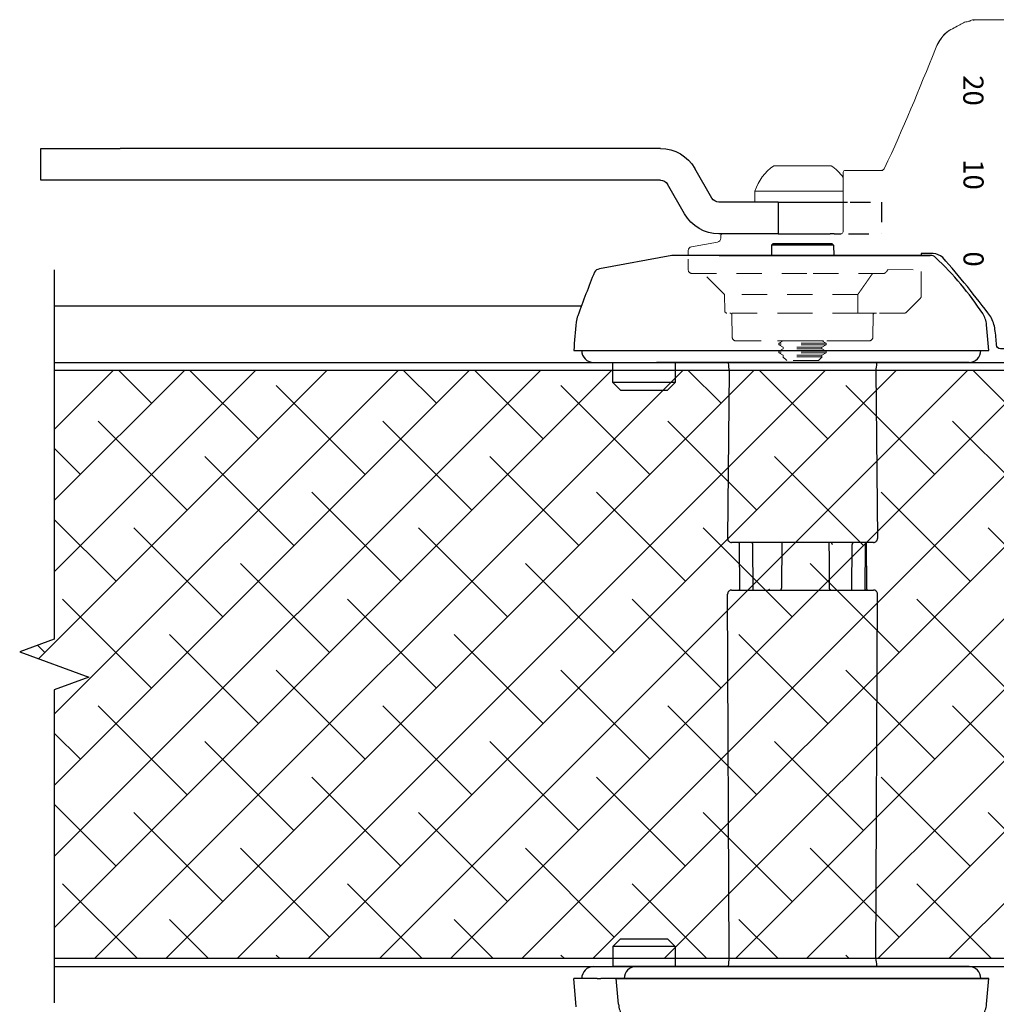
# Model space of a CAD drawing. Units: inches. Extents: x 0 to 102, y 0 to 33.
# Drawn here: x 8 to 13, y 11 to 16 of the extents above; entities that cross this region are included whole.
import ezdxf

# ---------------------------------------------------------------- set-up
doc = ezdxf.new("R2010")
doc.units = ezdxf.units.IN
doc.header["$MEASUREMENT"] = 0
doc.linetypes.add('HIDDEN2', pattern=[0.1875, 0.125, -0.0625])
doc.layers.add('WINTECH_DESIGN', color=3, linetype='Continuous', lineweight=25)
doc.styles.add('TECHNICLITE', font='techl___.ttf', dxfattribs={"height": 0.1})
doc.styles.add('WinTech', font='technic_.ttf')
doc.dimstyles.new('WINTECH_BASIC', dxfattribs={"dimtxt": 0.125, "dimasz": 0.125, "dimexe": 0.125, "dimexo": 0.0625, "dimgap": 0.09, "dimtad": 0, "dimdec": 3, "dimzin": 4, "dimdsep": 46, "dimtxsty": 'WinTech', "dimblk": 'OBLIQUE', "dimcen": 0.125, "dimclrd": 5, "dimclre": 5, "dimclrt": 30, "dimazin": 0, "dimtfac": 1, "dimtdec": 3, "dimtofl": 0, "dimtmove": 0, "dimatfit": 3, "dimfxl": 0, "dimtolj": 1, "dimtzin": 0, "dimarcsym": 0})

# ---------------------------------------------------------------- blocks, each defined once
blk = doc.blocks.new('961 side')
at = {"layer": 'WINTECH_DESIGN', "color": 3}
for p, q in [((0.7273, 0.4232), (3.4104, 0.4232)), ((3.8041, 0.4232), (3.4104, 0.4232)), ((3.8041, 0.2657), (3.8041, 0.4232)), ((0.4716, 0.1772), (0.5569, 0.3248)), ((0.608, 0.0984), (0.6932, 0.2461)), ((0.7273, 0.2657), (3.4104, 0.2657)), ((3.4104, 0.2657), (3.8041, 0.2657)), ((-0.1353, 0.1575), (-0.2018, 0.1575)), ((-0.1146, 0.1575), (-0.1353, 0.1575)), ((-0.0334, 0.1575), (-0.1146, 0.1575)), ((0.0334, 0.1575), (-0.0334, 0.1575)), ((0.1432, 0.1575), (0.0334, 0.1575)), ((0.1432, 0.1575), (0.1432, 0)), ((0.1432, 0.1575), (0.4375, 0.1575)), ((-0.1353, 0), (-0.1693, 0)), ((-0.1353, 0), (-0.1146, 0)), ((-0.0334, 0), (-0.1146, 0)), ((0.0334, 0), (-0.0334, 0)), ((0.1432, 0), (0.0334, 0)), ((0.1432, 0), (0.4375, 0))]:
    blk.add_line(p, q, dxfattribs=at)
at = {"layer": 'WINTECH_DESIGN', "color": 1, "linetype": 'HIDDEN2', "ltscale": 0.5}
for p, q in [((-0.3697, 0.1575), (-0.3709, 0.1575)), ((-0.3709, 0.1575), (-0.3709, 0)), ((-0.2154, 0.1575), (-0.3697, 0.1575)), ((-0.3709, 0), (-0.3697, 0)), ((-0.2071, 0), (-0.3697, 0))]:
    blk.add_line(p, q, dxfattribs=at)
at = {"layer": 'WINTECH_DESIGN', "color": 3}
for centre, radius, start, end in [((0.7273, 0.2264), 0.1969, 90, 150), ((0.7273, 0.2264), 0.0394, 90, 150), ((0.4375, 0.1969), 0.0394, 270, 330), ((0.4375, 0.1969), 0.1969, 270, 330)]:
    blk.add_arc(centre, radius, start, end, dxfattribs=at)
blk = doc.blocks.new('CAP1')
at = {"layer": 'WINTECH_DESIGN', "color": 3}
for p, q in [((0.8268, 0), (-0.8268, 0)), ((-0.9252, -0.0591), (0.9252, -0.0591)), ((-0.914, -0.1872), (-0.9252, -0.0591)), ((0.914, -0.1872), (0.9252, -0.0591)), ((-0.634, -0.5315), (0.634, -0.5315)), ((-0.4106, -0.5351), (-0.4105, -0.5315)), ((0.5905, -0.5315), (0.5905, -0.5341))]:
    blk.add_line(p, q, dxfattribs=at)
for centre, radius, start, end in [((-0.8268, -0.0591), 0.0591, 90, 180), ((0.8268, -0.0591), 0.0591, 0, 90), ((-0.7963, -0.1769), 0.1181, 185, 213.5309), ((0.7963, -0.1769), 0.1181, 326.4691, 355), ((0.4506, 0.6494), 1.614, 213.5309, 226.4636), ((-0.4506, 0.6494), 1.614, 313.5364, 326.4691), ((-0.634, -0.4921), 0.0394, 226.4636, 270), ((0.634, -0.4921), 0.0394, 270, 313.5364)]:
    blk.add_arc(centre, radius, start, end, dxfattribs=at)
blk.add_open_spline([(-0.4106, -0.5351), (-0.4106, -0.5351), (-0.4106, -0.5351), (-0.4106, -0.5351)], degree=3, dxfattribs=at)
blk = doc.blocks.new('*U27')
at = {"color": 1, "linetype": 'HIDDEN2', "lineweight": 0}
for p, q in [((0.5889, 3.326), (0.5889, 3.5301)), ((0.4242, 3.4612), (0.5889, 3.46))]:
    blk.add_line(p, q, dxfattribs=at)
at = {"layer": 'WINTECH_DESIGN', "color": 3, "lineweight": 0}
for p, q in [((1.211, 4.7015), (0.8532, 4.7015)), ((-0.1426, 3.9767), (0.1426, 3.9767)), ((0.2012, 3.6484), (0.2025, 3.9437)), ((0.3984, 3.9535), (0.2123, 3.9535)), ((0.2021, 3.8506), (-0.2362, 3.8506)), ((-0.2362, 3.7956), (-0.2362, 3.8506)), ((-0.4062, 3.6288), (-0.4063, 3.6164)), ((0.022, 3.6386), (0.1913, 3.6386)), ((0.2012, 3.6484), (0.2012, 3.6484)), ((-0.4225, 3.5972), (-0.5519, 3.5744))]:
    blk.add_line(p, q, dxfattribs=at)
at = {"layer": 'WINTECH_DESIGN', "color": 3}
for p, q in [((-0.1542, 3.582), (-0.1547, 3.5315)), ((-0.1457, 3.5906), (-0.1542, 3.582)), ((0.1542, 3.582), (-0.1542, 3.582)), ((-0.1457, 3.5906), (0.1457, 3.5906)), ((0.1457, 3.5906), (0.1542, 3.582)), ((0.1542, 3.582), (0.1547, 3.5315)), ((-0.4136, 3.5315), (0.634, 3.5315)), ((-0.7319, 3.0591), (0.9252, 3.0591)), ((0.8268, 3), (-0.7257, 3)), ((-0.3644, 2.9579), (-0.372, 2.1258)), ((0.3644, 2.9579), (0.372, 2.1258)), ((0.3523, 2.106), (-0.3523, 2.106)), ((-0.103, 2.106), (-0.1039, 1.8796)), ((0.3162, 2.1038), (0.3172, 1.8796)), ((-0.3116, 1.8698), (-0.3126, 2.0962)), ((-0.2456, 1.8698), (-0.2466, 2.0962)), ((0.1471, 2.0972), (0.1476, 2.0962)), ((0.2456, 1.8698), (0.2466, 2.0962)), ((0.3116, 1.8698), (0.3126, 2.0962)), ((-0.3523, 1.8698), (0.3523, 1.8698)), ((-0.3644, 0.0421), (-0.372, 1.85)), ((0.3644, 0.0421), (0.372, 1.85)), ((-0.9415, 0.0998), (-0.9424, 0)), ((-0.9035, 0.1378), (-0.9415, 0.0998)), ((-0.6333, 0.0998), (-0.9415, 0.0998)), ((-0.9035, 0.1378), (-0.6713, 0.1378)), ((-0.6713, 0.1378), (-0.6333, 0.0998)), ((-0.6333, 0.0998), (-0.6324, 0)), ((-1.0374, 0), (-1.0138, 0)), ((-1.0138, 0), (-0.9381, 0)), ((-0.7901, 0), (-0.9381, 0)), ((-0.7901, 0), (-0.7257, 0)), ((-0.7257, 0), (0.8268, 0)), ((-0.3685, 0.0037), (-0.3686, 0)), ((0.3685, 0.0037), (0.3686, 0)), ((-1.0935, -0.0591), (-1.1358, -0.0591)), ((-1.1235, -0.2005), (-1.1358, -0.0591)), ((-1.02, -0.0591), (-1.0016, -0.0591)), ((-0.7319, -0.0591), (-1.0016, -0.0591)), ((0.9252, -0.0591), (-0.7319, -0.0591)), ((0.914, -0.1872), (0.9252, -0.0591))]:
    blk.add_line(p, q, dxfattribs=at)
at = {"layer": 'WINTECH_DESIGN', "lineweight": 0}
blk.add_line((-0.5682, 3.5551), (-0.5684, 3.5301), dxfattribs=at)
at = {"layer": 'WINTECH_DESIGN', "color": 1, "linetype": 'HIDDEN2', "lineweight": 0}
for p, q in [((-0.3869, 3.3365), (-0.4921, 3.4417)), ((0.4033, 3.4417), (0, 3.4417)), ((0.2742, 3.3365), (-0.3869, 3.3365)), ((-0.3862, 3.2546), (-0.3869, 3.3365)), ((0.5147, 3.2477), (0.586, 3.3191)), ((-0.3494, 3.1266), (-0.3503, 3.2351)), ((0.2741, 3.2449), (0.367, 3.2449)), ((0.3494, 3.1266), (0.3503, 3.2351)), ((0.5077, 3.2449), (0.367, 3.2449)), ((-0.3297, 3.1071), (0.3297, 3.1071)), ((-0.0966, 3.1071), (-0.1181, 3.0947)), ((0.1181, 3.0947), (-0.1181, 3.0947)), ((-0.1181, 3.0874), (-0.1181, 3.0947)), ((0.1181, 3.0874), (-0.1181, 3.0874)), ((-0.0966, 3.075), (-0.1181, 3.0874)), ((0.0966, 3.1071), (0.1181, 3.0947)), ((0.0966, 3.075), (0.1181, 3.0874)), ((0.1181, 3.0874), (0.1181, 3.0947)), ((-0.0966, 3.0677), (-0.1181, 3.0553)), ((0.1181, 3.0553), (-0.1181, 3.0553)), ((-0.1181, 3.048), (-0.1181, 3.0553)), ((0.1181, 3.048), (-0.1181, 3.048)), ((-0.0966, 3.0356), (-0.1181, 3.048)), ((0.0966, 3.075), (-0.0966, 3.075)), ((-0.0966, 3.075), (-0.0966, 3.0677)), ((0.0966, 3.0677), (-0.0966, 3.0677)), ((0.0966, 3.0356), (-0.0966, 3.0356)), ((-0.0966, 3.0356), (-0.0966, 3.0283)), ((0.0966, 3.075), (0.0966, 3.0677)), ((0.0966, 3.0677), (0.1181, 3.0553)), ((0.0966, 3.0356), (0.1181, 3.048)), ((0.0966, 3.0356), (0.0966, 3.0283)), ((0.1181, 3.048), (0.1181, 3.0553)), ((-0.0966, 3.0283), (-0.0978, 3.0277)), ((0.0978, 3.0277), (-0.0978, 3.0277)), ((-0.0787, 3.0086), (-0.0978, 3.0277)), ((0.0966, 3.0283), (-0.0966, 3.0283)), ((0.0787, 3.0086), (-0.0787, 3.0086)), ((0.0787, 3.0086), (0.0978, 3.0277)), ((0.0966, 3.0283), (0.0978, 3.0277))]:
    blk.add_line(p, q, dxfattribs=at)
at = {"layer": 'WINTECH_DESIGN'}
for p, q in [((-0.3685, 2.9963), (-0.3686, 3)), ((0.3685, 2.9963), (0.3686, 3))]:
    blk.add_line(p, q, dxfattribs=at)
at = {"layer": 'WINTECH_DESIGN', "color": 3}
for points in [[(-1.0965, 3.0591, 0.422926), (-1.0374, 3), (0.8268, 3, 0.414214), (0.8858, 3.0591), (0.9252, 3.0591), (0.914, 3.1872, 0.125137), (0.8948, 3.2422, 0.056489), (0.6611, 3.5207, 0.192282), (0.634, 3.5315), (-0.6496, 3.5315), (-1.0089, 3.4641, 0.187079), (-1.0336, 3.4488, 0.005125), (-1.1164, 3.2316, 0.067668), (-1.1235, 3.2005, 0.01312), (-1.1358, 3.0591), (0.8858, 3.0591)], [(1.2305, 3.0867), (1.2305, 3.0867, -0.422158), (1.2108, 3.0677), (0.9827, 3.0677, -0.402748), (0.9631, 3.0865, 0.026695), (0.9559, 3.164, 0.08754), (0.9352, 3.2263, 0.019544), (0.6961, 3.5211, 0.158038), (0.6487, 3.5405), (0.5889, 3.5409), (0.5889, 3.5315)]]:
    blk.add_lwpolyline(points, format="xyb", dxfattribs=at)
at = {"layer": 'WINTECH_DESIGN', "color": 1, "linetype": 'HIDDEN2', "lineweight": 0}
blk.add_lwpolyline([(-0.5484, 3.4417, -0.411651), (-0.568, 3.4612), (-0.5685, 3.5126)], format="xyb", dxfattribs=at)
at = {"layer": 'WINTECH_DESIGN', "color": 3}
blk.add_lwpolyline([(-0.9424, 3), (-0.6324, 3), (-0.6324, 2.9002), (-0.9415, 2.9002), (-0.9415, 2.9002), (-0.9035, 2.8622), (-0.6713, 2.8622), (-0.6333, 2.9002), (-0.9415, 2.9002), (-0.9424, 3)], dxfattribs=at)
at = {"layer": 'WINTECH_DESIGN', "color": 3, "lineweight": 0}
for centre, radius, start, end in [((0.8181, 4.6515), 0.0394, 100.2888, 118.6353), ((0.8181, 4.6515), 0.0394, 118.6323, 118.6838), ((0, 3.773), 0.2487, 125, 161.8004), ((0, 3.773), 0.2487, 35.5345, 55), ((0.2123, 3.9437), 0.00984, 90, 179.75), ((-0.3963, 3.6287), 0.00984, 90.0037, 179.5), ((-0.426, 3.6165), 0.0197, 280, 359.5)]:
    blk.add_arc(centre, radius, start, end, dxfattribs=at)
at = {"layer": 'WINTECH_DESIGN', "lineweight": 0}
blk.add_arc((-0.5485, 3.555), 0.0197, 100, 179.5, dxfattribs=at)
at = {"layer": 'WINTECH_DESIGN', "color": 1, "linetype": 'HIDDEN2', "lineweight": 0}
for centre, radius, start, end in [((0.5791, 3.326), 0.00984, 315, 359.5), ((-0.3763, 3.2547), 0.00984, 180.5, 269.9964), ((-0.3602, 3.235), 0.00984, 0.5, 89.9964), ((0.3602, 3.235), 0.00984, 90.0036, 179.5), ((0.5077, 3.2547), 0.00984, 270, 315), ((-0.3297, 3.1267), 0.0197, 180.5, 269.9982), ((0.3297, 3.1267), 0.0197, 270.0018, 359.5)]:
    blk.add_arc(centre, radius, start, end, dxfattribs=at)
at = {"layer": 'WINTECH_DESIGN'}
for centre, start, end in [((-0.1717, 2.998), 180.5, 191.771), ((0.1717, 2.998), 348.229, 359.5)]:
    blk.add_arc(centre, 0.1969, start, end, dxfattribs=at)
at = {"layer": 'WINTECH_DESIGN', "color": 3}
for centre, radius, start, end in [((-0.3523, 2.1257), 0.0197, 179.75, 270), ((-0.3224, 2.0962), 0.00984, 0.25, 90), ((-0.2564, 2.0962), 0.00984, 0.25, 90), ((0.2564, 2.0962), 0.00984, 90, 179.75), ((0.3224, 2.0962), 0.00984, 90, 179.75), ((0.3523, 2.1257), 0.0197, 270, 0.25), ((-0.3523, 1.8501), 0.0197, 90, 180.25), ((-0.317, 1.8797), 0.00984, 270, 302.8004), ((-0.1138, 1.8797), 0.00984, 270, 359.75), ((0.3149, 1.8797), 0.00984, 250.4342, 270), ((0.3271, 1.8797), 0.00984, 180.25, 270), ((0.3523, 1.8501), 0.0197, 359.75, 90), ((-0.1717, 0.002), 0.1969, 168.229, 179.5), ((0.1717, 0.002), 0.1969, 0.5, 11.771), ((-1.0374, -0.0591), 0.0591, 90, 180), ((0.8268, -0.0591), 0.0591, 0, 90)]:
    blk.add_arc(centre, radius, start, end, dxfattribs=at)
at = {"layer": 'WINTECH_DESIGN', "color": 1, "linetype": 'HIDDEN2', "lineweight": 0}
blk.add_ellipse((0.4032, 3.4614), major_axis=(0.0002, -0.0197), ratio=0.707085, start_param=6.27443, end_param=6.784493, dxfattribs=at)
at = {"layer": 'WINTECH_DESIGN', "color": 3, "lineweight": 0}
for points, knots in [([(0.811, 4.6902), (0.8195, 4.6917), (0.8262, 4.6933), (0.8307, 4.6946), (0.8315, 4.6948), (0.8315, 4.6948), (0.8316, 4.6948), (0.8316, 4.6948)], [0, 0, 0, 0, 0.1159952, 0.1159952, 0.1565535, 0.1565535, 0.1588155, 0.1588155, 0.1588155, 0.1588155]), ([(0.8306, 4.6945), (0.8312, 4.6949), (0.8318, 4.6952), (0.8327, 4.6957), (0.833, 4.6959), (0.8333, 4.6961), (0.8334, 4.6962), (0.8335, 4.6962), (0.8335, 4.6962), (0.8336, 4.6962), (0.8335, 4.6962), (0.8337, 4.6963), (0.8337, 4.6963), (0.8337, 4.6963), (0.8337, 4.6963), (0.8338, 4.6964), (0.8338, 4.6964), (0.8339, 4.6964), (0.8339, 4.6964), (0.8341, 4.6966), (0.8343, 4.6967), (0.8374, 4.6983), (0.8405, 4.6995), (0.8467, 4.7011), (0.85, 4.7015), (0.8532, 4.7015)], [0.0573817, 0.0573817, 0.0573817, 0.0573817, 0.1112941, 0.1112941, 0.1654718, 0.1654718, 0.1917041, 0.1917041, 0.2044107, 0.2044107, 0.2139423, 0.2139423, 0.2147141, 0.2147141, 0.2151007, 0.2151007, 0.2154899, 0.2154899, 0.2158791, 0.2158791, 0.2174591, 0.2174591, 0.2423229, 0.2423229, 0.2669666, 0.2669666, 0.2669666, 0.2669666]), ([(0.8532, 4.7015), (0.8532, 4.7015), (0.8532, 4.7015), (0.8532, 4.7015), (0.8532, 4.7015), (0.8528, 4.7013), (0.8519, 4.7008), (0.8511, 4.7002), (0.8497, 4.6995), (0.848, 4.6984)], [0.4996914, 0.4996914, 0.4996914, 0.4996914, 0.4997471, 0.4997471, 0.4997471, 0.7501957, 0.7501957, 0.7501957, 1, 1, 1, 1]), ([(0.6599, 4.5569), (0.6647, 4.5689), (0.6706, 4.5807), (0.6838, 4.6023), (0.6911, 4.6123), (0.7074, 4.6313), (0.7165, 4.6399), (0.7294, 4.6488), (0.7326, 4.6507), (0.7359, 4.6524)], [0, 0, 0, 0, 0.099039, 0.099039, 0.2002691, 0.2002691, 0.3178097, 0.3178097, 0.3546441, 0.3546441, 0.3546441, 0.3546441]), ([(0.6599, 4.5569), (0.6644, 4.5684), (0.6701, 4.5796), (0.6828, 4.6008), (0.69, 4.611), (0.7062, 4.6301), (0.7153, 4.6389), (0.7285, 4.6482), (0.7321, 4.6505), (0.7359, 4.6524)], [0, 0, 0, 0, 0.0943906, 0.0943906, 0.1954374, 0.1954374, 0.3125539, 0.3125539, 0.354697, 0.354697, 0.354697, 0.354697]), ([(0.3896, 3.9535), (0.3901, 3.9535), (0.3907, 3.9535), (0.3933, 3.9537), (0.3954, 3.9543), (0.3993, 3.9559), (0.4011, 3.9571), (0.4047, 3.9602), (0.4063, 3.9624), (0.4074, 3.9648)], [0, 0, 0, 0, 0.0038374, 0.0038374, 0.01994326, 0.01994326, 0.03609769, 0.03609769, 0.05620356, 0.05620356, 0.05620356, 0.05620356]), ([(-0.3963, 3.6386), (-0.3963, 3.6386), (-0.3941, 3.6386), (-0.3898, 3.6386), (-0.3896, 3.6386), (-0.3895, 3.6386), (-0.3893, 3.6386), (-0.3847, 3.6386), (-0.3779, 3.6386), (-0.3688, 3.6386), (-0.3682, 3.6386), (-0.3676, 3.6386), (-0.367, 3.6386), (-0.3579, 3.6386), (-0.3468, 3.6386), (-0.3338, 3.6386), (-0.332, 3.6386), (-0.3301, 3.6386), (-0.3281, 3.6386), (-0.3123, 3.6386), (-0.2942, 3.6386), (-0.2738, 3.6386), (-0.2559, 3.6386), (-0.2366, 3.6386), (-0.2159, 3.6386), (-0.2129, 3.6386), (-0.2099, 3.6386), (-0.2069, 3.6386), (-0.1847, 3.6386), (-0.1614, 3.6386), (-0.1369, 3.6386), (-0.1353, 3.6386), (-0.1336, 3.6386), (-0.132, 3.6386), (-0.1076, 3.6386), (-0.0824, 3.6386), (-0.0566, 3.6386), (-0.0558, 3.6386), (-0.0549, 3.6386), (-0.0541, 3.6386), (-0.029, 3.6386), (-0.0036, 3.6386), (0.022, 3.6386)], [0.5, 0.5, 0.5, 0.5, 0.5605469, 0.5605469, 0.5605469, 0.5625, 0.5625, 0.5625, 0.6210938, 0.6210938, 0.6210938, 0.625, 0.625, 0.625, 0.6796875, 0.6796875, 0.6796875, 0.6875, 0.6875, 0.6875, 0.75, 0.75, 0.75, 0.8046875, 0.8046875, 0.8046875, 0.8125, 0.8125, 0.8125, 0.8710938, 0.8710938, 0.8710938, 0.875, 0.875, 0.875, 0.9355469, 0.9355469, 0.9355469, 0.9375, 0.9375, 0.9375, 1, 1, 1, 1]), ([(0.2012, 3.6484), (0.2012, 3.6458), (0.2001, 3.6432), (0.1965, 3.6396), (0.1939, 3.6386), (0.1913, 3.6386)], [0, 0, 0, 0, 0.5, 0.5, 1, 1, 1, 1])]:
    blk.add_open_spline(points, degree=3, knots=knots, dxfattribs=at)
for points in [[(0.7358, 4.6524), (0.7592, 4.6644), (0.7783, 4.6747), (0.7921, 4.6822)], [(0.7921, 4.6822), (0.7947, 4.6835), (0.797, 4.6848), (0.7992, 4.686)], [(0.7991, 4.686), (0.7992, 4.686), (0.7992, 4.686), (0.7992, 4.686)], [(0.7992, 4.686), (0.7992, 4.686), (0.7992, 4.686), (0.7992, 4.686)], [(0.4074, 3.9648), (0.499, 4.1588), (0.5806, 4.3575), (0.6599, 4.5569)], [(0.4074, 3.9648), (0.4074, 3.9648), (0.4074, 3.9648), (0.4074, 3.9648)], [(0.4074, 3.9648), (0.4074, 3.9648), (0.4074, 3.9648), (0.4074, 3.9648)], [(0.3984, 3.9535), (0.3984, 3.9535), (0.3984, 3.9535), (0.3984, 3.9535)]]:
    blk.add_open_spline(points, degree=3, dxfattribs=at)
at = {"layer": 'WINTECH_DESIGN', "color": 1, "linetype": 'HIDDEN2', "lineweight": 0}
for points, knots in [([(0.0221, 3.4417), (-0.0117, 3.4417), (-0.0453, 3.4417), (-0.0785, 3.4417), (-0.0796, 3.4417), (-0.0806, 3.4417), (-0.0817, 3.4417), (-0.117, 3.4417), (-0.1513, 3.4417), (-0.1847, 3.4417), (-0.1858, 3.4417), (-0.1868, 3.4417), (-0.1879, 3.4417), (-0.2215, 3.4417), (-0.2535, 3.4417), (-0.284, 3.4417), (-0.286, 3.4417), (-0.288, 3.4417), (-0.2901, 3.4417), (-0.323, 3.4417), (-0.3535, 3.4417), (-0.3813, 3.4417), (-0.4074, 3.4417), (-0.4307, 3.4417), (-0.4513, 3.4417), (-0.4527, 3.4417), (-0.4541, 3.4417), (-0.4554, 3.4417), (-0.4758, 3.4417), (-0.493, 3.4417), (-0.507, 3.4417), (-0.5074, 3.4417), (-0.5079, 3.4417), (-0.5083, 3.4417), (-0.5215, 3.4417), (-0.5315, 3.4417), (-0.5382, 3.4417), (-0.5384, 3.4417), (-0.5386, 3.4417), (-0.5388, 3.4417), (-0.5452, 3.4417), (-0.5484, 3.4417), (-0.5484, 3.4417)], [0, 0, 0, 0, 0.0605469, 0.0605469, 0.0605469, 0.0625, 0.0625, 0.0625, 0.1230469, 0.1230469, 0.1230469, 0.125, 0.125, 0.125, 0.1835937, 0.1835937, 0.1835937, 0.1875, 0.1875, 0.1875, 0.25, 0.25, 0.25, 0.3085938, 0.3085938, 0.3085938, 0.3125, 0.3125, 0.3125, 0.3730469, 0.3730469, 0.3730469, 0.375, 0.375, 0.375, 0.4355469, 0.4355469, 0.4355469, 0.4375, 0.4375, 0.4375, 0.5, 0.5, 0.5, 0.5]), ([(0.4242, 3.4612), (0.4241, 3.4612), (0.4241, 3.4612), (0.4233, 3.4595), (0.4224, 3.4579), (0.4203, 3.4548), (0.4192, 3.4533), (0.4161, 3.4497), (0.4147, 3.4482), (0.4131, 3.4468), (0.4124, 3.4462), (0.4112, 3.4451), (0.4107, 3.4446), (0.4101, 3.4442)], [-0.03688183, -0.03688183, -0.03688183, -0.03688183, -0.03673721, -0.03673721, -0.02995833, -0.02995833, -0.02354306, -0.02354306, -0.01362331, -0.01362331, -0.0065566, -0.0065566, -0.000001, -0.000001, -0.000001, -0.000001]), ([(0, 3.2449), (-0.0216, 3.2449), (-0.043, 3.2449), (-0.0642, 3.2449), (-0.0656, 3.2449), (-0.067, 3.2449), (-0.0685, 3.2449), (-0.091, 3.2449), (-0.1129, 3.2449), (-0.1343, 3.2449), (-0.1357, 3.2449), (-0.137, 3.2449), (-0.1385, 3.2449), (-0.1592, 3.2449), (-0.179, 3.2449), (-0.1979, 3.2449), (-0.2006, 3.2449), (-0.2032, 3.2449), (-0.2059, 3.2449), (-0.2277, 3.2449), (-0.2477, 3.2449), (-0.2661, 3.2449), (-0.2822, 3.2449), (-0.2966, 3.2449), (-0.3095, 3.2449), (-0.3114, 3.2449), (-0.3132, 3.2449), (-0.315, 3.2449), (-0.328, 3.2449), (-0.3391, 3.2449), (-0.3481, 3.2449), (-0.3487, 3.2449), (-0.3493, 3.2449), (-0.3499, 3.2449), (-0.3586, 3.2449), (-0.3652, 3.2449), (-0.3696, 3.2449), (-0.3698, 3.2449), (-0.3699, 3.2449), (-0.37, 3.2449), (-0.3742, 3.2449), (-0.3763, 3.2449), (-0.3763, 3.2449)], [0, 0, 0, 0, 0.0585937, 0.0585937, 0.0585937, 0.0625, 0.0625, 0.0625, 0.1210937, 0.1210937, 0.1210937, 0.125, 0.125, 0.125, 0.1796875, 0.1796875, 0.1796875, 0.1875, 0.1875, 0.1875, 0.25, 0.25, 0.25, 0.3046875, 0.3046875, 0.3046875, 0.3125, 0.3125, 0.3125, 0.3710937, 0.3710937, 0.3710937, 0.375, 0.375, 0.375, 0.4355469, 0.4355469, 0.4355469, 0.4375, 0.4375, 0.4375, 0.5, 0.5, 0.5, 0.5]), ([(0.2741, 3.2449), (0.2589, 3.2449), (0.2423, 3.2449), (0.2245, 3.2449), (0.222, 3.2449), (0.2195, 3.2449), (0.2168, 3.2449), (0.1956, 3.2449), (0.1731, 3.2449), (0.1493, 3.2449), (0.1285, 3.2449), (0.107, 3.2449), (0.0849, 3.2449), (0.0818, 3.2449), (0.0785, 3.2449), (0.0754, 3.2449), (0.0506, 3.2449), (0.0254, 3.2449), (0, 3.2449)], [0, 0, 0, 0, 0.21875, 0.21875, 0.21875, 0.25, 0.25, 0.25, 0.5, 0.5, 0.5, 0.71875, 0.71875, 0.71875, 0.75, 0.75, 0.75, 1, 1, 1, 1]), ([(0.2741, 3.2449), (0.2741, 3.2449), (0.2741, 3.2449), (0.2741, 3.2449), (0.2741, 3.245), (0.2742, 3.2457), (0.2742, 3.2462), (0.2742, 3.2475), (0.2742, 3.2484), (0.2742, 3.2502), (0.2742, 3.2511), (0.2742, 3.2529), (0.2742, 3.2537), (0.2742, 3.2546)], [-0.09617248, -0.09617248, -0.09617248, -0.09617248, -0.09585146, -0.09585146, -0.08454779, -0.08454779, -0.0738399, -0.0738399, -0.06306681, -0.06306681, -0.05499419, -0.05499419, -0.04814615, -0.04814615, -0.04814615, -0.04814615]), ([(0, 3.1071), (-0.0189, 3.1071), (-0.0377, 3.1071), (-0.0563, 3.1071), (-0.0575, 3.1071), (-0.0587, 3.1071), (-0.06, 3.1071), (-0.0797, 3.1071), (-0.0989, 3.1071), (-0.1176, 3.1071), (-0.1189, 3.1071), (-0.1201, 3.1071), (-0.1214, 3.1071), (-0.1395, 3.1071), (-0.1568, 3.1071), (-0.1734, 3.1071), (-0.1757, 3.1071), (-0.178, 3.1071), (-0.1804, 3.1071), (-0.1994, 3.1071), (-0.217, 3.1071), (-0.2331, 3.1071), (-0.2472, 3.1071), (-0.2599, 3.1071), (-0.2712, 3.1071), (-0.2728, 3.1071), (-0.2744, 3.1071), (-0.2759, 3.1071), (-0.2874, 3.1071), (-0.297, 3.1071), (-0.305, 3.1071), (-0.3055, 3.1071), (-0.306, 3.1071), (-0.3065, 3.1071), (-0.3139, 3.1071), (-0.3195, 3.1071), (-0.3234, 3.1071), (-0.3237, 3.1071), (-0.3239, 3.1071), (-0.3242, 3.1071), (-0.3278, 3.1071), (-0.3297, 3.1071), (-0.3297, 3.1071)], [0, 0, 0, 0, 0.0585938, 0.0585938, 0.0585938, 0.0625, 0.0625, 0.0625, 0.1210938, 0.1210938, 0.1210938, 0.125, 0.125, 0.125, 0.1796875, 0.1796875, 0.1796875, 0.1875, 0.1875, 0.1875, 0.25, 0.25, 0.25, 0.3046875, 0.3046875, 0.3046875, 0.3125, 0.3125, 0.3125, 0.3710937, 0.3710937, 0.3710937, 0.375, 0.375, 0.375, 0.4335937, 0.4335937, 0.4335937, 0.4375, 0.4375, 0.4375, 0.5, 0.5, 0.5, 0.5]), ([(0.3297, 3.1071), (0.3297, 3.1071), (0.3281, 3.1071), (0.3248, 3.1071), (0.3246, 3.1071), (0.3244, 3.1071), (0.3242, 3.1071), (0.3205, 3.1071), (0.3151, 3.1071), (0.308, 3.1071), (0.3075, 3.1071), (0.307, 3.1071), (0.3065, 3.1071), (0.2994, 3.1071), (0.2907, 3.1071), (0.2804, 3.1071), (0.279, 3.1071), (0.2775, 3.1071), (0.2759, 3.1071), (0.2635, 3.1071), (0.2492, 3.1071), (0.2331, 3.1071), (0.219, 3.1071), (0.2038, 3.1071), (0.1875, 3.1071), (0.1851, 3.1071), (0.1827, 3.1071), (0.1804, 3.1071), (0.1629, 3.1071), (0.1445, 3.1071), (0.1252, 3.1071), (0.1239, 3.1071), (0.1226, 3.1071), (0.1214, 3.1071), (0.1027, 3.1071), (0.0836, 3.1071), (0.0639, 3.1071), (0.0626, 3.1071), (0.0612, 3.1071), (0.06, 3.1071), (0.0402, 3.1071), (0.0202, 3.1071), (0, 3.1071)], [0.5, 0.5, 0.5, 0.5, 0.5585938, 0.5585938, 0.5585938, 0.5625, 0.5625, 0.5625, 0.6210938, 0.6210938, 0.6210938, 0.625, 0.625, 0.625, 0.6796875, 0.6796875, 0.6796875, 0.6875, 0.6875, 0.6875, 0.75, 0.75, 0.75, 0.8046875, 0.8046875, 0.8046875, 0.8125, 0.8125, 0.8125, 0.8710938, 0.8710938, 0.8710938, 0.875, 0.875, 0.875, 0.9335938, 0.9335938, 0.9335938, 0.9375, 0.9375, 0.9375, 1, 1, 1, 1])]:
    blk.add_open_spline(points, degree=3, knots=knots, dxfattribs=at)
blk.add_rational_spline([(0.348, 3.4417), (0.3067, 3.3828), (0.2742, 3.3365)], [1.01256364835, 1.02893860884, 1.03058907242], degree=2, dxfattribs=at)
blk.add_open_spline([(0.2742, 3.3365), (0.2742, 3.2955), (0.2742, 3.2546)], degree=2, dxfattribs=at)
at = {"layer": 'WINTECH_DESIGN', "color": 3}
for points in [[(0.1343, 1.8796), (0.1338, 1.9551), (0.1334, 2.0305), (0.1329, 2.106)], [(-0.1699, 1.8698), (-0.1699, 1.8698), (-0.1699, 1.8698), (-0.1699, 1.8698)], [(-0.1039, 1.8796), (-0.1039, 1.8796), (-0.1039, 1.8796), (-0.1039, 1.8796)], [(0.1343, 1.8796), (0.1343, 1.8796), (0.1343, 1.8796), (0.1343, 1.8796)], [(0.1344, 1.8778), (0.1343, 1.8784), (0.1343, 1.879), (0.1343, 1.8796)], [(0.14, 1.8698), (0.14, 1.8698), (0.14, 1.8698), (0.14, 1.8698)]]:
    blk.add_open_spline(points, degree=3, dxfattribs=at)
for points, knots in [([(0.1471, 2.0972), (0.147, 2.0973), (0.147, 2.0975), (0.1469, 2.0976), (0.1469, 2.0977), (0.1469, 2.0978), (0.1468, 2.0979), (0.1468, 2.098), (0.1468, 2.0981), (0.1468, 2.0982), (0.1468, 2.0983), (0.1467, 2.0985), (0.1467, 2.0987), (0.1467, 2.0987), (0.1467, 2.0988), (0.1467, 2.0989), (0.1466, 2.0989), (0.1466, 2.0989), (0.1466, 2.099), (0.1466, 2.0991), (0.1466, 2.0992), (0.1466, 2.0993), (0.1465, 2.0995), (0.1465, 2.0997), (0.1465, 2.0999), (0.1464, 2.1), (0.1464, 2.1002), (0.1464, 2.1003), (0.1464, 2.1005), (0.1463, 2.1007), (0.1463, 2.1009), (0.1463, 2.101), (0.1462, 2.1011), (0.1462, 2.1012), (0.1462, 2.1014), (0.1462, 2.1015), (0.1462, 2.1016), (0.1461, 2.1017), (0.1461, 2.1018), (0.1461, 2.102), (0.146, 2.1024), (0.1459, 2.103), (0.1457, 2.1038), (0.1456, 2.1041), (0.1456, 2.1043), (0.1455, 2.1045), (0.1455, 2.1046), (0.1455, 2.1047), (0.1455, 2.1047), (0.1455, 2.1048), (0.1455, 2.1048), (0.1455, 2.1048), (0.1454, 2.1048), (0.1454, 2.1049), (0.1454, 2.1049), (0.1454, 2.1049), (0.1454, 2.1049), (0.1454, 2.1049), (0.1454, 2.1049), (0.1454, 2.1049), (0.1454, 2.1049), (0.1453, 2.1057), (0.1452, 2.106), (0.1453, 2.106)], [0.0000003, 0.0000003, 0.0000003, 0.0000003, 0.0625, 0.0625, 0.0625, 0.0913081, 0.0913081, 0.0913081, 0.125, 0.125, 0.125, 0.1875, 0.1875, 0.1875, 0.2072169, 0.2072169, 0.2072169, 0.21875, 0.21875, 0.21875, 0.25, 0.25, 0.25, 0.3312438, 0.3312438, 0.3312438, 0.375, 0.375, 0.375, 0.4375, 0.4375, 0.4375, 0.46875, 0.46875, 0.46875, 0.5, 0.5, 0.5, 0.5622365, 0.5622365, 0.5622365, 0.75, 0.75, 0.75, 0.8125, 0.8125, 0.8125, 0.84375, 0.84375, 0.84375, 0.859375, 0.859375, 0.859375, 0.8632813, 0.8632813, 0.8632813, 0.8691406, 0.8691406, 0.8691406, 0.875, 0.875, 0.875, 1, 1, 1, 1]), ([(-0.3116, 1.87), (-0.312, 1.87), (-0.3123, 1.8699), (-0.3129, 1.8698), (-0.3132, 1.8698), (-0.3136, 1.8698), (-0.3137, 1.8698), (-0.3138, 1.8698)], [0.033512931, 0.033512931, 0.033512931, 0.033512931, 0.036171578, 0.036171578, 0.038212906, 0.038212906, 0.038977857, 0.038977857, 0.038977857, 0.038977857]), ([(-0.1647, 1.8724), (-0.1649, 1.8721), (-0.165, 1.8719), (-0.1653, 1.8713), (-0.1655, 1.8711), (-0.1659, 1.8708), (-0.1661, 1.8706), (-0.1666, 1.8704), (-0.1669, 1.8702), (-0.1677, 1.87), (-0.1681, 1.8699), (-0.169, 1.8698), (-0.1694, 1.8698), (-0.1699, 1.8698)], [0.00349116, 0.00349116, 0.00349116, 0.00349116, 0.00668602, 0.00668602, 0.01264238, 0.01264238, 0.01674264, 0.01674264, 0.02120315, 0.02120315, 0.02480614, 0.02480614, 0.0283698, 0.0283698, 0.0283698, 0.0283698]), ([(0.1356, 1.8728), (0.1354, 1.8735), (0.1352, 1.8744), (0.1348, 1.876), (0.1346, 1.8769), (0.1344, 1.8778)], [0, 0, 0, 0, 0.0071699, 0.0071699, 0.01455843, 0.01455843, 0.01455843, 0.01455843]), ([(0.14, 1.8698), (0.1394, 1.8698), (0.1387, 1.8699), (0.138, 1.87), (0.1379, 1.87), (0.1375, 1.8701), (0.1373, 1.8702), (0.137, 1.8703), (0.1369, 1.8704), (0.1366, 1.8706), (0.1365, 1.8707), (0.1361, 1.8713), (0.1359, 1.8718), (0.1357, 1.8725), (0.1356, 1.8727), (0.1356, 1.8728)], [0, 0, 0, 0, 0.00507602, 0.00507602, 0.00708387, 0.00708387, 0.01019417, 0.01019417, 0.0134964, 0.0134964, 0.02105318, 0.02105318, 0.02771179, 0.02771179, 0.02939648, 0.02939648, 0.02939648, 0.02939648]), ([(-1.02, -0.0591), (-1.0287, -0.0591), (-1.037, -0.0591), (-1.0525, -0.0591), (-1.0596, -0.0591), (-1.0724, -0.0591), (-1.0779, -0.0591), (-1.0872, -0.0591), (-1.0909, -0.0591), (-1.0935, -0.0591)], [-0.2808181, -0.2808181, -0.2808181, -0.2808181, -0.2105249, -0.2105249, -0.1402578, -0.1402578, -0.0701436, -0.0701436, 0, 0, 0, 0])]:
    blk.add_open_spline(points, degree=3, knots=knots, dxfattribs=at)
at = {"layer": 'WINTECH_DESIGN', "color": 3, "lineweight": 0, "xscale": -1}
blk.add_blockref('961 side', (0.022, 3.6386), dxfattribs=at)
at = {"layer": 'WINTECH_DESIGN', "color": 3}
blk.add_blockref('CAP1', (0, 0), dxfattribs=at)
at = {"layer": 'WINTECH_DESIGN', "color": 3, "lineweight": 0, "style": 'TECHNICLITE'}
for tag, p in [('20', (0.7984, 4.4256)), ('10', (0.7994, 4.0084)), ('0', (0.7994, 3.5508))]:
    blk.add_attdef(tag, p, '', height=0.1, rotation=270, dxfattribs=at)
blk = doc.blocks.new('_Oblique')
at = {"color": 0, "linetype": 'ByBlock', "lineweight": -2}
blk.add_line((-0.5, -0.5), (0.5, 0.5), dxfattribs=at)
blk = doc.blocks.new('*D45')
at = {"layer": 'Defpoints', "color": 0}
for p in [(17.617, 13.371), (9.1938, 13.191), (9.1938, 10.6718)]:
    blk.add_point(p, dxfattribs=at)
at = {"layer": 'WINTECH_DESIGN', "color": 5, "lineweight": -2}
for p, q in [((17.617, 13.3085), (17.617, 10.5468)), ((9.1938, 10.6718), (12.3962, 10.6718)), ((17.617, 10.6718), (14.4145, 10.6718))]:
    blk.add_line(p, q, dxfattribs=at)
at = {"layer": 'WINTECH_DESIGN', "color": 5, "lineweight": -2, "xscale": 0.125, "yscale": 0.125, "zscale": 0.125}
blk.add_blockref('_Oblique', (17.617, 10.6718), dxfattribs=at)
at = {"layer": 'WINTECH_DESIGN', "color": 30, "insert": (13.4054, 10.6718), "char_height": 0.125, "attachment_point": 5, "style": 'WinTech'}
blk.add_mtext('\\A1;DOOR OPENING WIDTH', dxfattribs=at)
blk = doc.blocks.new('_None')
blk = doc.blocks.new('SD3200_LOCKJAMBR')
at = {"layer": 'WINTECH_DESIGN'}
h = blk.add_hatch(dxfattribs=at)
h.set_pattern_fill('ANSI38', color=54, scale=2)
h.set_pattern_definition([(45, (-114.24654, 10.4582), (-0.1767767, 0.1767767), []), (135, (-114.24654, 10.4582), (-0.5303301, 0.1767767), [0.625, -0.375])])
edge = h.paths.add_edge_path()
edge.add_line((-8.4232, 2.9604), (-3.2527, 2.9604))
edge.add_line((-3.2527, 2.9604), (-3.2527, 2.93))
edge.add_line((-3.2527, 2.93), (-3.6399, 2.93))
edge.add_arc((-3.6399, 2.915), 0.015, 90, 180)
edge.add_line((-3.6549, 2.915), (-3.6549, 2.875))
edge.add_arc((-3.6399, 2.875), 0.015, 180, 270)
edge.add_line((-3.6399, 2.86), (-3.2822, 2.86))
edge.add_arc((-3.2822, 2.845), 0.015, 18.4349, 90, ccw=False)
edge.add_line((-3.2679, 2.8497), (-3.2417, 2.7709))
edge.add_arc((-3.2559, 2.7662), 0.015, 0, 18.4349, ccw=False)
edge.add_line((-3.2409, 2.7662), (-3.2409, 2.565))
edge.add_arc((-3.2259, 2.565), 0.015, 180, 270)
edge.add_line((-3.2259, 2.55), (-3.0059, 2.55))
edge.add_arc((-3.0059, 2.565), 0.015, 270, 360)
edge.add_line((-2.9909, 2.565), (-2.9909, 2.58))
edge.add_arc((-2.9759, 2.58), 0.015, 90, 180, ccw=False)
edge.add_line((-2.9759, 2.595), (-2.6589, 2.595))
edge.add_arc((-2.6589, 2.58), 0.015, 0, 90, ccw=False)
edge.add_line((-2.6439, 2.58), (-2.6439, 2.56))
edge.add_arc((-2.6289, 2.56), 0.015, 180, 270)
edge.add_line((-2.6289, 2.545), (-2.5889, 2.545))
edge.add_arc((-2.5889, 2.56), 0.015, 270, 360)
edge.add_line((-2.5739, 2.56), (-2.5739, 2.58))
edge.add_arc((-2.5589, 2.58), 0.015, 90, 180, ccw=False)
edge.add_line((-2.5589, 2.595), (-2.4189, 2.595))
edge.add_arc((-2.4189, 2.58), 0.015, 0, 90, ccw=False)
edge.add_line((-2.4039, 2.58), (-2.4039, 2.32))
edge.add_arc((-2.4189, 2.32), 0.015, 270, 360, ccw=False)
edge.add_line((-2.4189, 2.305), (-2.5589, 2.305))
edge.add_arc((-2.5589, 2.32), 0.015, 180, 270, ccw=False)
edge.add_line((-2.5739, 2.32), (-2.5739, 2.34))
edge.add_arc((-2.5889, 2.34), 0.015, 0, 90)
edge.add_line((-2.5889, 2.355), (-2.6289, 2.355))
edge.add_arc((-2.6289, 2.34), 0.015, 90, 180)
edge.add_line((-2.6439, 2.34), (-2.6439, 2.32))
edge.add_arc((-2.6589, 2.32), 0.015, -90, 0, ccw=False)
edge.add_line((-2.6589, 2.305), (-2.7309, 2.305))
edge.add_arc((-2.7309, 2.29), 0.015, 90, 180)
edge.add_line((-2.7459, 2.29), (-2.7459, 2.23))
edge.add_line((-2.7459, 2.23), (-2.7359, 2.22))
edge.add_line((-2.7359, 2.22), (-2.7459, 2.21))
edge.add_line((-2.7459, 2.21), (-2.7459, 2.175))
edge.add_arc((-2.7159, 2.175), 0.03, 180, 225)
edge.add_arc((-3.1746, 2.02), 0.4575, -17.0045, 17.0045, ccw=False)
edge.add_arc((-2.7159, 1.865), 0.03, 135, 180)
edge.add_line((-2.7459, 1.865), (-2.7459, 1.83))
edge.add_line((-2.7459, 1.83), (-2.7359, 1.82))
edge.add_line((-2.7359, 1.82), (-2.7459, 1.81))
edge.add_line((-2.7459, 1.81), (-2.7459, 1.765))
edge.add_arc((-2.7159, 1.765), 0.03, 180, 270)
edge.add_line((-2.7159, 1.735), (-2.4189, 1.735))
edge.add_arc((-2.4189, 1.72), 0.015, 0, 90, ccw=False)
edge.add_line((-2.4039, 1.72), (-2.4039, 0.465))
edge.add_arc((-2.4189, 0.465), 0.015, -90, 0, ccw=False)
edge.add_line((-2.4189, 0.45), (-2.5789, 0.45))
edge.add_arc((-2.5789, 0.435), 0.015, 90, 180)
edge.add_line((-2.5939, 0.435), (-2.5939, 0.2354))
edge.add_arc((-2.6089, 0.2354), 0.015, 341.5651, 360, ccw=False)
edge.add_line((-2.5947, 0.2307), (-2.6181, 0.1603))
edge.add_arc((-2.6324, 0.165), 0.015, 270, 341.5651, ccw=False)
edge.add_line((-2.6324, 0.15), (-3.6399, 0.15))
edge.add_arc((-3.6399, 0.135), 0.015, 90, 180)
edge.add_line((-3.6549, 0.135), (-3.6549, 0.085))
edge.add_arc((-3.6399, 0.085), 0.015, 180, 270)
edge.add_line((-3.6399, 0.07), (-2.5747, 0.07))
edge.add_line((-2.5747, 0.07), (-2.5747, 0.0396))
edge.add_line((-2.5747, 0.0396), (-8.4232, 0.0396))
edge.add_line((-8.4232, 0.0396), (-8.4232, 1.375))
edge.add_line((-8.4232, 1.375), (-8.2515, 1.4375))
edge.add_line((-8.2515, 1.4375), (-8.5949, 1.5625))
edge.add_line((-8.5949, 1.5625), (-8.4232, 1.625))
edge.add_line((-8.4232, 1.625), (-8.4232, 2.9604))
at = {"layer": 'WINTECH_DESIGN', "color": 7}
blk.add_line((-5.8054, 3.28), (-8.4232, 3.28), dxfattribs=at)
at = {"layer": 'WINTECH_DESIGN', "linetype": 'Continuous'}
blk.add_lwpolyline([(-8.4232, 3.46), (-8.4232, 1.625), (-8.5949, 1.5625), (-8.2515, 1.4375), (-8.4232, 1.375), (-8.4232, -0.18)], dxfattribs=at)
at = {"layer": 'WINTECH_DESIGN', "color": 2}
for points in [[(-8.4232, 3), (-3.1258, 3, -0.414214), (-3.0862, 2.9604), (-3.0862, 2.6875), (-3.1258, 2.6875), (-3.1258, 2.9604), (-8.4232, 2.9604)], [(-8.4232, 0), (-2.4688, 0, 0.414214), (-2.4292, 0.0396), (-2.4292, 0.3125), (-2.4688, 0.3125), (-2.4688, 0.0396), (-8.4232, 0.0396)]]:
    blk.add_lwpolyline(points, format="xyb", dxfattribs=at)
blk.add_blockref('*U27', (-4.707, 0)).add_auto_attribs({'20': '20', '10': '10', '0': '0'})
at = {"layer": 'WINTECH_DESIGN'}
dim = blk.add_linear_dim(base=(-8.4232, -2.6993), p1=(0, 0), p2=(-8.4232, -0.18), text='DOOR OPENING WIDTH', dimstyle='WINTECH_BASIC', override={"dimblk1": 'Oblique', "dimblk2": 'None', "dimsah": 1, "dimse2": 1}, dxfattribs=at)
dim.commit()
dim.dimension.update_dxf_attribs({"geometry": '*D45', "text_midpoint": (-4.2116, -2.6993), "insert": (-17.617, -13.371)})

msp = doc.modelspace()

# ---------------------------------------------------------------- block references
at = {"layer": 'WINTECH_DESIGN'}
msp.add_blockref('SD3200_LOCKJAMBR', (16.3765, 11.5502), dxfattribs=at)

doc.saveas('drawing.dxf')
